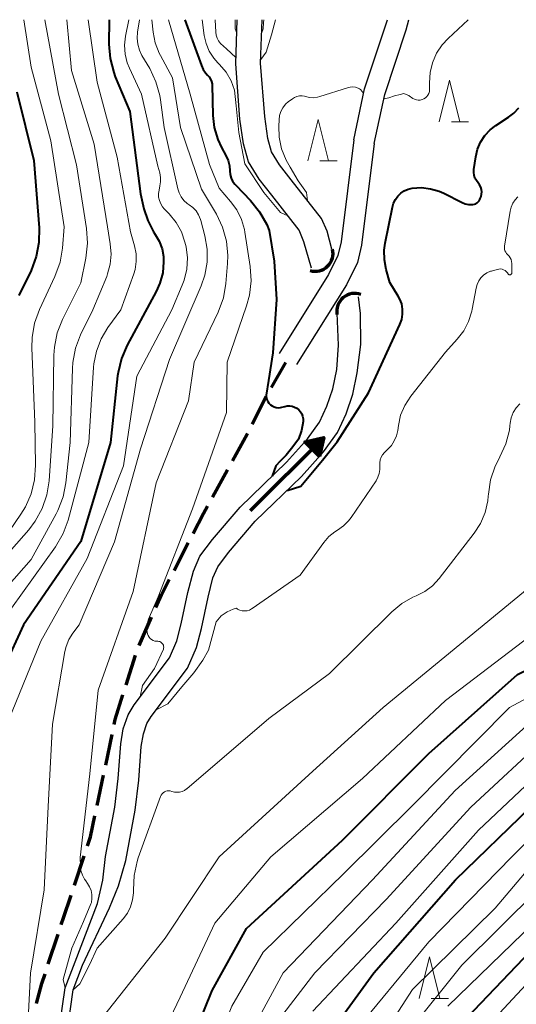
# Model space of a CAD drawing. Units: metres. Extents: x -68000 to -65999, y 25500 to 27000.
# Drawn here: x -67440 to -67380, y 26881 to 27000 of the extents above; entities that cross this region are included whole.
import ezdxf

# ---------------------------------------------------------------- set-up
doc = ezdxf.new("R2010")
doc.units = ezdxf.units.M
for name, color, linetype, lineweight in [('210100_道路縁(街区線)', 7, 'Continuous', 30), ('210300_徒歩道', 7, 'Continuous', 70), ('421900_坑口', 7, 'Continuous', 30), ('510100_河川', 7, 'Continuous', 30), ('524100_流水方向', 7, 'Continuous', 70), ('633200_針葉樹林', 7, 'Continuous', 13), ('710100_等高線(計曲線)', 7, 'Continuous', 40), ('710200_等高線(主曲線)', 7, 'Continuous', 13)]:
    doc.layers.add(name, color=color, linetype=linetype, lineweight=lineweight)

msp = doc.modelspace()

# ---------------------------------------------------------------- linework, layer by layer
at = {"layer": '210100_道路縁(街区線)', "linetype": 'Continuous', "lineweight": 30, "flags": 128}
for points in [[(-67400.05, 26985.52), (-67398.74, 26991.65), (-67396.13, 26999.49), (-67395.99, 27000)], [(-67397.59, 26985.06), (-67396.32, 26990.99), (-67393.74, 26998.76), (-67393.39, 27000)], [(-67400.05, 26985.52), (-67401.59, 26973.21), (-67401.96, 26971.54), (-67403.12, 26969.26), (-67409.07, 26959.73)], [(-67397.59, 26985.06), (-67399.12, 26972.78), (-67399.59, 26970.69), (-67400.94, 26968.03), (-67406.95, 26958.41)]]:
    msp.add_lwpolyline(points, dxfattribs=at)
at = {"layer": '210300_徒歩道', "linetype": 'Continuous', "lineweight": 70}
for p, q in [((-67409.99, 26955.62), (-67408.26, 26958.66)), ((-67412.31, 26951.19), (-67410.61, 26954.53)), ((-67417.09, 26942.41), (-67415.29, 26945.69)), ((-67421.74, 26933.56), (-67420.02, 26936.89)), ((-67425.96, 26924.49), (-67424.45, 26927.93)), ((-67427.53, 26919.75), (-67426.41, 26923.33)), ((-67429.99, 26910.07), (-67429.21, 26913.74)), ((-67431.03, 26905.18), (-67430.25, 26908.85)), ((-67433.77, 26895.58), (-67432.58, 26899.13)), ((-67436.91, 26886.08), (-67435.74, 26889.65))]:
    msp.add_line(p, q, dxfattribs=at)
at = {"layer": '210300_徒歩道', "linetype": 'Continuous', "lineweight": 70, "flags": 128}
for points in [[(-67414.68, 26946.79), (-67412.92, 26950), (-67412.88, 26950.08)], [(-67419.44, 26938), (-67418.19, 26940.41), (-67417.69, 26941.31)], [(-67423.95, 26929.07), (-67423.27, 26930.61), (-67422.32, 26932.45)], [(-67428.96, 26914.96), (-67428.83, 26915.55), (-67427.9, 26918.56)], [(-67432.19, 26900.32), (-67431.83, 26901.4), (-67431.29, 26903.96)], [(-67435.35, 26890.83), (-67435.08, 26891.64), (-67434.16, 26894.39)], [(-67438.34, 26881.29), (-67437.69, 26883.71), (-67437.3, 26884.9)]]:
    msp.add_lwpolyline(points, dxfattribs=at)
at = {"layer": '421900_坑口', "linetype": 'Continuous', "lineweight": 70}
for centre, start, end in [((-67404.72, 26971.82), 253.7028, 13.7043), ((-67399.94, 26964.81), 69.7241, 189.7256)]:
    msp.add_arc(centre, 2.17, start, end, dxfattribs=at)
at = {"layer": '510100_河川', "linetype": 'Continuous', "lineweight": 30, "flags": 128}
for points in [[(-67405.14, 26970.01), (-67406.06, 26973.21), (-67406.64, 26974.59), (-67409.96, 26978.84), (-67411.46, 26980.76), (-67412.76, 26982.86), (-67413.36, 26985.03), (-67413.79, 26987.98), (-67414.3, 26994.68), (-67414.12, 27000)], [(-67402.72, 26972.3), (-67403.27, 26974.48), (-67403.95, 26976.01), (-67407.6, 26980.69), (-67409, 26982.48), (-67409.98, 26984.07), (-67410.42, 26985.65), (-67410.8, 26988.31), (-67411.29, 26994.75), (-67411.12, 27000)], [(-67427.55, 26898.57), (-67426.43, 26904.63), (-67426, 26908.23), (-67425.7, 26912.31), (-67425.43, 26913.82), (-67425.01, 26915.07), (-67424.49, 26915.92), (-67420.11, 26921.75), (-67419.03, 26924.27), (-67418.43, 26926.55), (-67417.63, 26930.34), (-67417.04, 26932.65), (-67416.45, 26933.99), (-67415.15, 26935.7), (-67411.94, 26939.48), (-67406.36, 26944.88), (-67403.7, 26947.87), (-67402, 26950.19), (-67400.97, 26952.43), (-67400.15, 26954.81), (-67399.63, 26957.39), (-67399.19, 26960.8), (-67399.24, 26964.55), (-67399.48, 26966.58)], [(-67430.01, 26899.03), (-67428.9, 26905), (-67428.49, 26908.47), (-67428.18, 26912.62), (-67427.86, 26914.45), (-67427.29, 26916.14), (-67426.57, 26917.32), (-67422.29, 26923.01), (-67421.4, 26925.08), (-67420.87, 26927.13), (-67420.07, 26930.91), (-67419.41, 26933.47), (-67418.62, 26935.26), (-67417.1, 26937.27), (-67413.76, 26941.2), (-67408.17, 26946.61), (-67405.65, 26949.44), (-67404.17, 26951.46), (-67403.29, 26953.36), (-67402.57, 26955.47), (-67402.1, 26957.8), (-67401.88, 26960.74), (-67402.07, 26964.58)], [(-67433.67, 26848.58), (-67433.95, 26849.41), (-67433.71, 26850.26), (-67433.39, 26853.52), (-67433.55, 26855.7), (-67434.6, 26861.32), (-67435.27, 26866.64), (-67435.69, 26871.97), (-67435.57, 26878.47), (-67434.88, 26883.2), (-67433.69, 26886.32), (-67430.96, 26893.35), (-67430.32, 26896.19), (-67430.01, 26899.03)], [(-67433.67, 26848.58), (-67432.99, 26849.14), (-67432.73, 26850.07), (-67432.38, 26853.5), (-67432.56, 26855.83), (-67433.62, 26861.47), (-67434.27, 26866.75), (-67434.69, 26872), (-67434.57, 26878.38), (-67433.91, 26882.95), (-67432.77, 26885.93), (-67429.52, 26892.85), (-67428.43, 26895.52), (-67427.55, 26898.57)]]:
    msp.add_lwpolyline(points, dxfattribs=at)
at = {"layer": '524100_流水方向', "linetype": 'Continuous', "lineweight": 70}
msp.add_line((-67412.51, 26940.79), (-67403.65, 26949.61), dxfattribs=at)
at = {"layer": '524100_流水方向', "linetype": 'Continuous', "lineweight": 70, "flags": 128}
for points in [[(-67404.19, 26947.31), (-67405.95, 26949.08), (-67403.65, 26949.61), (-67404.19, 26947.31)], [(-67404.24, 26947.51), (-67405.75, 26949.02), (-67403.79, 26949.47), (-67404.24, 26947.51)], [(-67404.3, 26947.71), (-67405.56, 26948.97), (-67403.92, 26949.34), (-67404.3, 26947.71)], [(-67404.36, 26947.9), (-67405.36, 26948.91), (-67404.05, 26949.21), (-67404.36, 26947.9)], [(-67404.41, 26948.1), (-67405.16, 26948.85), (-67404.19, 26949.07), (-67404.41, 26948.1)], [(-67404.47, 26948.3), (-67404.96, 26948.79), (-67404.32, 26948.94), (-67404.47, 26948.3)], [(-67404.53, 26948.5), (-67404.76, 26948.74), (-67404.46, 26948.81), (-67404.53, 26948.5)]]:
    msp.add_lwpolyline(points, dxfattribs=at)
at = {"layer": '633200_針葉樹林', "linetype": 'Continuous', "lineweight": 13}
for p, q in [((-67388.28, 26987.69), (-67386.2, 26987.69)), ((-67404.14, 26982.96), (-67402.06, 26982.96)), ((-67390.72, 26881.92), (-67388.64, 26881.92))]:
    msp.add_line(p, q, dxfattribs=at)
at = {"layer": '633200_針葉樹林', "linetype": 'Continuous', "lineweight": 13, "flags": 128}
for points in [[(-67389.74, 26987.69), (-67388.49, 26992.69), (-67387.24, 26987.69)], [(-67405.6, 26982.96), (-67404.35, 26987.96), (-67403.1, 26982.96)], [(-67392.18, 26881.92), (-67390.93, 26886.92), (-67389.68, 26881.92)]]:
    msp.add_lwpolyline(points, dxfattribs=at)
at = {"layer": '710100_等高線(計曲線)', "linetype": 'Continuous', "lineweight": 40, "flags": 128}
for points, elevation in [([(-67429.57, 27000), (-67429.6, 26997.03), (-67429.46, 26995.3), (-67429.02, 26993.61), (-67428.83, 26993.12), (-67427.09, 26988.91), (-67425.77, 26979), (-67425.38, 26977.2), (-67424.92, 26975.76), (-67424.22, 26974.42), (-67424, 26974.08), (-67423.52, 26973.26), (-67423.19, 26972.36), (-67423.02, 26971.42), (-67423, 26970.93), (-67423, 26970.77), (-67423.11, 26969.47), (-67423.45, 26968.2), (-67423.9, 26967.2), (-67427.4, 26960.74), (-67428.1, 26959.14), (-67428.5, 26957.44), (-67428.55, 26957.04), (-67429.41, 26949), (-67433, 26937.06), (-67439.92, 26927), (-67444.53, 26917)], 150), ([(-67420.42, 27000), (-67418.44, 26994.47), (-67418.22, 26994), (-67417.93, 26993.58), (-67417.69, 26993.31), (-67417.49, 26993.09), (-67417.33, 26992.84), (-67417.22, 26992.56), (-67417.16, 26992.27), (-67417.15, 26992.12), (-67417.05, 26988.45), (-67416.89, 26986.98), (-67416.46, 26985.55), (-67416, 26984.57), (-67415.48, 26983.63), (-67415.21, 26983.01), (-67415.05, 26982.35), (-67415, 26981.75), (-67414.96, 26981.32), (-67414.85, 26980.9), (-67414.67, 26980.51), (-67414.42, 26980.16), (-67414.3, 26980.03), (-67412.51, 26978.17), (-67411.41, 26976.82), (-67410.56, 26975.3), (-67410.27, 26974.57), (-67409.64, 26970.86), (-67409.37, 26966.26), (-67409.81, 26959.82), (-67410.35, 26956.47), (-67410.63, 26954.68), (-67410.61, 26954.42), (-67410.54, 26954.17), (-67410.43, 26953.94), (-67410.29, 26953.73), (-67410.11, 26953.55), (-67409.9, 26953.4), (-67409.67, 26953.29), (-67409.42, 26953.22), (-67409.17, 26953.19), (-67408.91, 26953.21), (-67408.75, 26953.25), (-67408.39, 26953.35), (-67408.09, 26953.41), (-67407.78, 26953.42), (-67407.48, 26953.37), (-67407.2, 26953.27), (-67406.93, 26953.12), (-67406.69, 26952.93), (-67406.49, 26952.7), (-67406.34, 26952.44), (-67406.23, 26952.16), (-67406.17, 26951.86)], 140), ([(-67440.72, 26991.28), (-67438.66, 26983), (-67438.03, 26974.87), (-67438.04, 26973.13), (-67438.36, 26971.41), (-67438.99, 26969.75), (-67440.46, 26966.71)], 160), ([(-67384.83, 26978.32), (-67384.79, 26978.42), (-67384.7, 26978.68), (-67384.64, 26978.96), (-67384.62, 26979.25), (-67384.66, 26979.53), (-67384.74, 26979.81), (-67384.87, 26980.06), (-67385.05, 26980.3), (-67385.26, 26980.58), (-67385.43, 26980.89), (-67385.53, 26981.23), (-67385.58, 26981.58), (-67385.56, 26981.94), (-67385.34, 26983.45), (-67385.13, 26984.37), (-67384.77, 26985.24), (-67384.25, 26986.02), (-67383.61, 26986.71), (-67382.91, 26987.24), (-67381.38, 26988.22), (-67380.72, 26988.74), (-67380.15, 26989.35)], 140), ([(-67408.1, 26943.2), (-67406.45, 26943.74), (-67403.84, 26946.85), (-67402.04, 26949.06), (-67398.28, 26955), (-67394.48, 26963.24), (-67394.26, 26963.83), (-67394.16, 26964.46), (-67394.16, 26965.09), (-67394.27, 26965.71), (-67394.49, 26966.3), (-67394.68, 26966.65), (-67395.69, 26968.31), (-67396.13, 26969.87), (-67396.35, 26971.03), (-67396.37, 26972.21), (-67396.26, 26973.02), (-67395.39, 26977.39), (-67395.25, 26977.87), (-67395.03, 26978.32), (-67394.74, 26978.72), (-67394.37, 26979.07), (-67393.96, 26979.35), (-67393.5, 26979.55), (-67393, 26979.67), (-67391.89, 26979.74), (-67390.79, 26979.61), (-67389.73, 26979.3), (-67389.19, 26979.06), (-67386.98, 26977.94), (-67386.6, 26977.79), (-67386.2, 26977.71), (-67385.79, 26977.69), (-67385.68, 26977.7), (-67385.5, 26977.74), (-67385.33, 26977.8), (-67385.17, 26977.9), (-67385.03, 26978.02), (-67384.92, 26978.16), (-67384.83, 26978.32)], 140), ([(-67406.17, 26951.86), (-67406.17, 26951.53), (-67406.36, 26950.44), (-67406.74, 26949.4), (-67407.4, 26948.45), (-67408.2, 26947.47), (-67408.93, 26946.72), (-67409.47, 26946.18), (-67409.92, 26944.92)], 140), ([(-67421.92, 26871), (-67417.12, 26882.88), (-67413, 26890.35), (-67401.4, 26901), (-67391, 26911.48), (-67380.3, 26921), (-67369, 26926.5), (-67361, 26928.67), (-67359.6, 26928.84), (-67358.44, 26929.08), (-67357.34, 26929.51), (-67356.98, 26929.71), (-67351.4, 26932.95), (-67351.01, 26933.13), (-67350.6, 26933.25), (-67350.18, 26933.28), (-67349.75, 26933.25), (-67349.61, 26933.22), (-67349.15, 26933.15), (-67348.68, 26933.17), (-67348.22, 26933.27)], 150), ([(-67404.91, 26875), (-67397.64, 26885), (-67387.77, 26896.23), (-67378.72, 26905), (-67374.49, 26908.98), (-67373.13, 26910.06), (-67371.59, 26910.88), (-67371.07, 26911.09), (-67366.36, 26912.81), (-67364.68, 26913.27), (-67362.94, 26913.42), (-67362.54, 26913.41), (-67353, 26913.04), (-67344.54, 26911.46), (-67335, 26909.73), (-67326.96, 26909.04), (-67317, 26907.8), (-67309.71, 26908.29), (-67307.66, 26907.98), (-67306.64, 26907.73)], 160), ([(-67386.42, 26879.58), (-67377, 26889.42), (-67369.08, 26897.63), (-67367.76, 26898.77), (-67366.27, 26899.67), (-67366.01, 26899.79), (-67364.78, 26900.35), (-67363.14, 26900.93), (-67361.42, 26901.21), (-67360.46, 26901.24), (-67351, 26901.06), (-67342.95, 26899.05), (-67333, 26897.65), (-67325.55, 26894.45), (-67317, 26891.52), (-67307.02, 26890.98), (-67298.65, 26891), (-67287.79, 26892.21)], 170)]:
    msp.add_lwpolyline(points, dxfattribs=dict(at, elevation=elevation))
at = {"layer": '710200_等高線(主曲線)', "linetype": 'Continuous', "lineweight": 13, "flags": 128}
for points, elevation in [([(-67434.68, 27000), (-67434.11, 26993.89), (-67431.36, 26985), (-67429.78, 26975), (-67429.43, 26972.96), (-67429.32, 26971.73), (-67429.43, 26970.51), (-67429.76, 26969.32), (-67429.87, 26969.02), (-67431.55, 26965), (-67433.02, 26961.98), (-67433.64, 26960.35), (-67433.97, 26958.64), (-67434.01, 26957.9), (-67434.26, 26949), (-67434.79, 26944.13), (-67435.12, 26942.42), (-67435.75, 26940.79), (-67435.96, 26940.38), (-67439, 26934.86), (-67446.07, 26926.87)], 154), ([(-67437.32, 27000), (-67435.67, 26991), (-67433.51, 26982.49), (-67432.3, 26974.79), (-67432.19, 26973.05), (-67432.39, 26971.23), (-67433, 26968.27), (-67435.2, 26963.83), (-67435.83, 26962.2), (-67436.18, 26960.49), (-67436.24, 26959.52), (-67436.35, 26951), (-67436.81, 26944.38), (-67437.08, 26942.66), (-67437.64, 26941.01), (-67438.49, 26939.48), (-67439.28, 26938.46), (-67445.84, 26931)], 156), ([(-67439.86, 27000), (-67439, 26994.27), (-67436.6, 26985.4), (-67435.01, 26975), (-67435.21, 26972.44), (-67435.5, 26970.73), (-67436.12, 26969.01), (-67437.97, 26965.03), (-67438.57, 26963.39), (-67438.87, 26961.67), (-67438.9, 26960.4), (-67438.54, 26951.46), (-67438.44, 26946.24), (-67438.56, 26944.5), (-67438.97, 26942.81), (-67439.68, 26941.22), (-67440.22, 26940.34), (-67443, 26936.34)], 158), ([(-67427.2, 27000), (-67427.59, 26998), (-67427.71, 26996.93), (-67427.64, 26995.85), (-67427.39, 26994.8), (-67427.13, 26994.16), (-67425.65, 26991), (-67423.68, 26982.32), (-67423.47, 26981.53), (-67423.37, 26980.98), (-67423.36, 26980.42), (-67423.44, 26979.96), (-67423.55, 26979.45), (-67423.61, 26979.02), (-67423.6, 26978.6), (-67423.51, 26978.18), (-67423.35, 26977.78), (-67423.13, 26977.42), (-67422.92, 26977.19), (-67422.33, 26976.57), (-67421.49, 26975.55), (-67420.85, 26974.4), (-67420.42, 26973.15), (-67420.35, 26972.86), (-67420.29, 26972.61), (-67420.13, 26971.26), (-67420.2, 26969.9), (-67420.51, 26968.57), (-67420.74, 26967.96), (-67422, 26965), (-67426.25, 26957), (-67427.83, 26946.17), (-67432.22, 26935), (-67437.83, 26925), (-67442.54, 26913.46)], 148), ([(-67432.11, 27000), (-67431, 26992.47), (-67428.6, 26983.4), (-67427, 26974.41), (-67426.51, 26972.71), (-67426.32, 26971.77), (-67426.3, 26970.81), (-67426.45, 26969.87), (-67426.61, 26969.33), (-67428.17, 26965), (-67429.72, 26962.86), (-67430.54, 26961.5), (-67431.11, 26960.02), (-67431.42, 26958.46), (-67431.45, 26958.08), (-67432.03, 26949), (-67434.53, 26939.63), (-67435.12, 26937.99), (-67436.06, 26936.39), (-67441.35, 26929)], 152), ([(-67425.9, 27000), (-67426.14, 26998.5), (-67426.19, 26997.76), (-67426.11, 26997.03), (-67425.91, 26996.32), (-67425.61, 26995.69), (-67424.67, 26994.1), (-67423.93, 26992.52), (-67423.46, 26990.84), (-67423.38, 26990.34), (-67422.94, 26987), (-67421.28, 26979.61), (-67421.12, 26979.1), (-67420.87, 26978.63), (-67420.54, 26978.2), (-67420.14, 26977.84), (-67419.92, 26977.68), (-67419.46, 26977.34), (-67419.08, 26976.92), (-67418.77, 26976.44), (-67418.55, 26975.91), (-67418.51, 26975.77), (-67418.01, 26973.91), (-67417.73, 26972.33), (-67417.73, 26970.73), (-67418.01, 26969.16), (-67418.45, 26967.89), (-67422.29, 26959), (-67425.79, 26948.21), (-67428.91, 26937), (-67433.2, 26927), (-67433.95, 26926), (-67434.42, 26925.23), (-67434.76, 26924.38), (-67434.9, 26923.77), (-67436.41, 26915), (-67436.94, 26905.06), (-67437.42, 26895), (-67439.05, 26884.95), (-67439.38, 26878.62)], 146), ([(-67424.42, 27000), (-67424.26, 26998.5), (-67424.01, 26997.21), (-67423.54, 26995.97), (-67423.38, 26995.68), (-67421.93, 26993), (-67420.96, 26987), (-67418.43, 26979.57), (-67416.63, 26976.53), (-67415.88, 26974.96), (-67415.41, 26973.28), (-67415.24, 26971.54), (-67415.28, 26970.58), (-67415.49, 26968.16), (-67415.79, 26966.44), (-67416.43, 26964.72), (-67419.3, 26958.7), (-67419.98, 26954.02), (-67423.88, 26944.12), (-67426.67, 26931), (-67430.91, 26919.09), (-67431.9, 26909), (-67433.07, 26898.93), (-67433.04, 26897.92), (-67432.97, 26897.35), (-67432.8, 26896.8), (-67432.54, 26896.29), (-67432.4, 26896.09), (-67432.17, 26895.78), (-67431.93, 26895.37), (-67431.75, 26894.93), (-67431.66, 26894.46), (-67431.65, 26893.98), (-67431.72, 26893.51), (-67431.78, 26893.32), (-67432.65, 26891.2), (-67434.07, 26887.97), (-67435.11, 26884.22), (-67434.88, 26883.2)], 144), ([(-67422.4, 27000), (-67419.78, 26991), (-67417.48, 26982.52), (-67416.31, 26979.69), (-67414.92, 26978.08), (-67414.16, 26977.05), (-67413.6, 26975.9), (-67413.25, 26974.68), (-67413.2, 26974.38), (-67412.57, 26970.24), (-67412.45, 26968.5), (-67412.65, 26966.76), (-67412.99, 26965.48), (-67415.33, 26958.67), (-67415.4, 26952.6), (-67419.5, 26941), (-67423.65, 26930.35), (-67424.81, 26927.68), (-67424.96, 26927.23), (-67425.03, 26926.77), (-67425.02, 26926.3), (-67424.94, 26925.91), (-67424.87, 26925.71), (-67424.76, 26925.52), (-67424.62, 26925.36), (-67424.46, 26925.22), (-67424.27, 26925.11), (-67424.07, 26925.04), (-67423.86, 26925.01), (-67423.76, 26925), (-67423.7, 26925), (-67423.58, 26924.99), (-67423.46, 26924.96), (-67423.35, 26924.91), (-67423.25, 26924.83), (-67423.16, 26924.75), (-67423.09, 26924.64), (-67423.03, 26924.53), (-67423, 26924.41), (-67422.99, 26924.29), (-67423, 26924.17), (-67423.03, 26924.06), (-67424.1, 26921.73), (-67425.56, 26919.66), (-67425.83, 26918.3)], 142), ([(-67418.36, 27000), (-67418.1, 26998.08), (-67417.88, 26997.11), (-67417.49, 26996.2), (-67416.95, 26995.36), (-67416.46, 26994.8), (-67416.24, 26994.58), (-67415.46, 26993.67), (-67414.85, 26992.63), (-67414.44, 26991.5), (-67414.23, 26989.6), (-67413.94, 26986.4), (-67413.21, 26982.62), (-67410.89, 26979.17), (-67408.9, 26976.75), (-67408.01, 26976.34)], 138), ([(-67416.78, 27000), (-67416.71, 26998.5), (-67416.65, 26998.13), (-67416.54, 26997.77), (-67416.36, 26997.44), (-67416.13, 26997.14), (-67415.43, 26996.5), (-67414.27, 26995.44)], 136), ([(-67414.36, 27000), (-67414.35, 26998.91), (-67414.17, 26998.36)], 134), ([(-67411.28, 26995.2), (-67410.61, 26996.09), (-67410, 26998.19), (-67409.48, 27000)], 136), ([(-67411.17, 26998.32), (-67410.97, 26998.91), (-67410.96, 26999.62), (-67410.92, 27000)], 134), ([(-67396.44, 26990.45), (-67395.82, 26990.58), (-67395.12, 26990.82), (-67394.44, 26990.99), (-67394.03, 26991.08), (-67393.72, 26990.98), (-67393.42, 26990.84), (-67393.38, 26990.81), (-67392.91, 26990.51), (-67392.71, 26990.41), (-67392.5, 26990.34), (-67392.27, 26990.31), (-67392.04, 26990.31), (-67391.82, 26990.36), (-67391.61, 26990.45), (-67391.41, 26990.57), (-67391.24, 26990.72), (-67391.1, 26990.91), (-67391, 26991.11), (-67390.93, 26991.32), (-67390.9, 26991.55), (-67390.9, 26991.65), (-67390.91, 26992.37), (-67390.84, 26993.61), (-67390.55, 26994.81), (-67390.06, 26995.95), (-67389.37, 26996.98), (-67388.66, 26997.75), (-67386.26, 27000)], 138), ([(-67405.63, 26978.17), (-67405.76, 26979.14), (-67406.78, 26980.57), (-67407.73, 26982.21), (-67408.22, 26983.07), (-67408.76, 26984.4), (-67409.05, 26985.81), (-67409.1, 26987.17), (-67409.06, 26987.92), (-67409, 26988.43), (-67408.84, 26988.92), (-67408.6, 26989.38), (-67408.29, 26989.79), (-67407.91, 26990.13), (-67407.86, 26990.17), (-67407.46, 26990.46), (-67407.19, 26990.62), (-67406.91, 26990.74), (-67406.6, 26990.8), (-67406.29, 26990.8), (-67405.99, 26990.76), (-67405.86, 26990.72), (-67405.38, 26990.61), (-67404.89, 26990.59), (-67404.41, 26990.65), (-67404.14, 26990.72), (-67400.81, 26991.79), (-67400.5, 26991.86), (-67400.17, 26991.88), (-67399.84, 26991.84), (-67399.53, 26991.74)], 138), ([(-67399.53, 26991.74), (-67399.38, 26991.66), (-67399.23, 26991.56), (-67399.05, 26991.32), (-67398.87, 26991.04)], 138), ([(-67381.02, 26969.35), (-67381, 26969.39), (-67381, 26969.43), (-67381, 26970.59), (-67381.02, 26970.83), (-67381.08, 26971.06), (-67381.18, 26971.28), (-67381.32, 26971.48), (-67381.48, 26971.63), (-67381.61, 26971.78), (-67381.72, 26971.94), (-67381.81, 26972.12), (-67381.85, 26972.31), (-67381.87, 26972.51), (-67381.85, 26972.67), (-67381.19, 26976.91), (-67381.07, 26977.4), (-67380.87, 26977.85), (-67380.59, 26978.27), (-67380.24, 26978.63)], 142), ([(-67386.2, 26963.6), (-67385.82, 26964.83), (-67385.76, 26965.08), (-67385.3, 26967.62), (-67385.17, 26968.06), (-67384.97, 26968.48), (-67384.71, 26968.86), (-67384.38, 26969.18), (-67384, 26969.44), (-67383.57, 26969.64), (-67383.43, 26969.68), (-67382.74, 26969.88), (-67382.55, 26969.92), (-67382.35, 26969.93), (-67382.16, 26969.9), (-67381.97, 26969.83), (-67381.8, 26969.74), (-67381.65, 26969.62), (-67381.52, 26969.47), (-67381.43, 26969.33), (-67381.41, 26969.29), (-67381.38, 26969.27), (-67381.35, 26969.24), (-67381.31, 26969.22), (-67381.28, 26969.21), (-67381.24, 26969.21), (-67381.2, 26969.21), (-67381.16, 26969.22), (-67381.12, 26969.23), (-67381.09, 26969.25), (-67381.06, 26969.28), (-67381.03, 26969.31), (-67381.02, 26969.35)], 142), ([(-67414.21, 26929), (-67414.08, 26928.89), (-67413.92, 26928.79), (-67413.79, 26928.74), (-67413.51, 26928.67), (-67413.22, 26928.66), (-67412.93, 26928.69), (-67412.65, 26928.78), (-67412.39, 26928.91), (-67412.32, 26928.96), (-67406.51, 26933), (-67403.67, 26936.93), (-67403.07, 26937.63), (-67402.35, 26938.21), (-67402, 26938.43), (-67401.29, 26938.92), (-67400.68, 26939.53), (-67400.35, 26939.95), (-67397.36, 26944.37), (-67397.13, 26944.79), (-67396.97, 26945.25), (-67396.89, 26945.72), (-67396.9, 26946.2), (-67396.9, 26946.55), (-67396.85, 26946.89), (-67396.73, 26947.21), (-67396.57, 26947.51), (-67396.35, 26947.78), (-67396.26, 26947.87), (-67395.97, 26948.13), (-67395.52, 26948.61), (-67395.16, 26949.17), (-67394.9, 26949.78), (-67394.75, 26950.44), (-67394.67, 26951.03), (-67394.4, 26952.27), (-67393.91, 26953.44), (-67393.18, 26954.56), (-67389, 26959.88), (-67387.57, 26961.44), (-67386.79, 26962.46), (-67386.2, 26963.6)], 142), ([(-67426.06, 26898.87), (-67423.36, 26906.27), (-67423.29, 26906.44), (-67423.18, 26906.59), (-67423.05, 26906.72), (-67422.9, 26906.83), (-67422.73, 26906.91), (-67422.56, 26906.95), (-67422.37, 26906.97), (-67422.19, 26906.95), (-67422, 26906.9), (-67421.7, 26906.82), (-67421.38, 26906.79), (-67421.07, 26906.81), (-67420.76, 26906.89), (-67420.48, 26907.02), (-67420.22, 26907.2), (-67420.19, 26907.22), (-67410.31, 26915.69), (-67403, 26921.12), (-67395.46, 26928.56), (-67394.26, 26929.55), (-67392.92, 26930.31), (-67392.51, 26930.49), (-67391.49, 26931), (-67390.57, 26931.69), (-67389.75, 26932.57), (-67385.52, 26938.03), (-67384.75, 26939.23), (-67384.2, 26940.55), (-67383.88, 26941.94), (-67383.83, 26942.5), (-67383.81, 26942.75), (-67383.55, 26944.47), (-67382.99, 26946.12), (-67382.56, 26946.97), (-67382.41, 26947.24), (-67381.71, 26948.81), (-67381.28, 26950.48), (-67381.21, 26951), (-67381.18, 26951.32), (-67381.05, 26951.98), (-67380.81, 26952.6), (-67380.47, 26953.17), (-67380.03, 26953.67)], 144), ([(-67416.28, 26899), (-67405, 26909.35), (-67396.5, 26917), (-67385, 26926.48), (-67378.21, 26932.06)], 146), ([(-67423.89, 26916.72), (-67422.49, 26917.45), (-67420.8, 26919.51), (-67419.37, 26921.19), (-67418.27, 26922.74), (-67417.6, 26923.92), (-67416.67, 26927.36), (-67416.07, 26928.06), (-67415.35, 26928.54), (-67414.62, 26928.88), (-67414.21, 26929)], 142), ([(-67443, 26833.62), (-67433, 26841.36), (-67428.04, 26847.96), (-67423.42, 26859), (-67419, 26870.48), (-67414.76, 26881), (-67411, 26887.48), (-67401.27, 26897), (-67393, 26905.17), (-67381.26, 26917), (-67371.99, 26922.01), (-67361, 26925.12), (-67349.49, 26926.51), (-67343.5, 26927.27), (-67342.96, 26927.29), (-67342.42, 26927.22), (-67341.91, 26927.05)], 152), ([(-67416.8, 26891), (-67410.06, 26899), (-67399, 26908.47), (-67389, 26917.85), (-67377, 26927)], 148), ([(-67448.94, 26819.06), (-67440.07, 26827), (-67431, 26836.96), (-67424.15, 26847), (-67419, 26857.19), (-67413.87, 26869), (-67409, 26879.45), (-67404.76, 26885), (-67396.15, 26893.85), (-67385.92, 26905), (-67376.48, 26913.75), (-67375.1, 26914.82), (-67373.56, 26915.63), (-67373.1, 26915.81), (-67369, 26917.31), (-67357.2, 26918.8), (-67347, 26918.04), (-67337.42, 26916.58), (-67327, 26915.64), (-67321.94, 26916.73), (-67321.71, 26916.81), (-67321.5, 26916.92)], 156), ([(-67414, 26875), (-67408.58, 26885), (-67397.79, 26896.21), (-67387.83, 26907), (-67378.32, 26915.61)], 154), ([(-67405, 26880.38), (-67394.98, 26891), (-67385, 26902.2), (-67375.07, 26911.58)], 158), ([(-67445, 26805.85), (-67433.85, 26817), (-67425, 26828.42), (-67418.22, 26839), (-67413, 26850.82), (-67405.55, 26861), (-67400.16, 26871.84), (-67392.97, 26883), (-67383, 26892.8), (-67374.4, 26903), (-67370.89, 26905.58), (-67369.4, 26906.49), (-67367.78, 26907.12), (-67366.59, 26907.39), (-67358.81, 26908.68)], 164), ([(-67400.68, 26877), (-67391, 26888.74), (-67380.98, 26899), (-67373.47, 26906.52)], 162), ([(-67387, 26885.93), (-67377.86, 26895), (-67372.28, 26901.47), (-67371.03, 26902.68), (-67369.59, 26903.66), (-67368.47, 26904.2), (-67365.68, 26905.33), (-67364.02, 26905.85), (-67362.12, 26906.07), (-67355, 26906.21), (-67345.42, 26904.58), (-67335, 26903.05), (-67327.27, 26900.73), (-67319, 26898.52), (-67309.14, 26896.86), (-67299, 26897.09), (-67290.55, 26897.45)], 166), ([(-67388.71, 26881), (-67378.37, 26891), (-67372.15, 26898.43), (-67370.92, 26899.66), (-67369.44, 26900.7), (-67366.59, 26902.33), (-67365, 26903.06), (-67363.32, 26903.5), (-67362.01, 26903.63), (-67356.14, 26903.86), (-67347, 26902.51), (-67337.07, 26900.93), (-67329, 26898.61), (-67320.35, 26895.65), (-67313, 26894.21), (-67302.04, 26893.96), (-67291, 26894.66), (-67284.75, 26895.25), (-67283.72, 26895.13), (-67283.05, 26894.98), (-67282.41, 26894.72), (-67281.87, 26894.39), (-67275.94, 26890.06)], 168), ([(-67433.91, 26882.95), (-67433.12, 26883.67), (-67431.96, 26885.98), (-67431, 26887.97), (-67427.88, 26891.5), (-67427.37, 26892.19), (-67426.99, 26892.97), (-67426.74, 26893.8), (-67426.64, 26894.65), (-67426.65, 26895), (-67426.57, 26896.75), (-67426.2, 26898.45), (-67426.06, 26898.87)], 144), ([(-67433.62, 26861.47), (-67433.31, 26862.48), (-67433.29, 26862.79), (-67433.26, 26863.3), (-67433.38, 26866.42), (-67433.32, 26867.56), (-67433.28, 26868.19), (-67432.74, 26870.61), (-67432.66, 26871.21), (-67432.69, 26871.82), (-67432.78, 26872.27), (-67432.86, 26872.72), (-67432.86, 26873.17), (-67432.78, 26873.61), (-67432.68, 26873.9), (-67430.43, 26879.57), (-67422.82, 26889.18), (-67416.28, 26899)], 146), ([(-67445, 26776.04), (-67439.65, 26787), (-67435, 26797.91), (-67426.96, 26809), (-67419.72, 26819), (-67413.86, 26830.14), (-67407.92, 26841), (-67403, 26848.48), (-67395.64, 26859), (-67388.09, 26869.91), (-67383, 26879.57), (-67372.38, 26891)], 172), ([(-67426.28, 26871), (-67421, 26882.05), (-67416.8, 26891)], 148), ([(-67444.89, 26799.11), (-67439.75, 26807), (-67431, 26817.11), (-67425, 26824.49), (-67418.1, 26835), (-67413, 26845.15), (-67407, 26855.29), (-67399.79, 26867), (-67393, 26878.45), (-67387, 26885.93)], 166)]:
    msp.add_lwpolyline(points, dxfattribs=dict(at, elevation=elevation))

doc.saveas('drawing.dxf')
